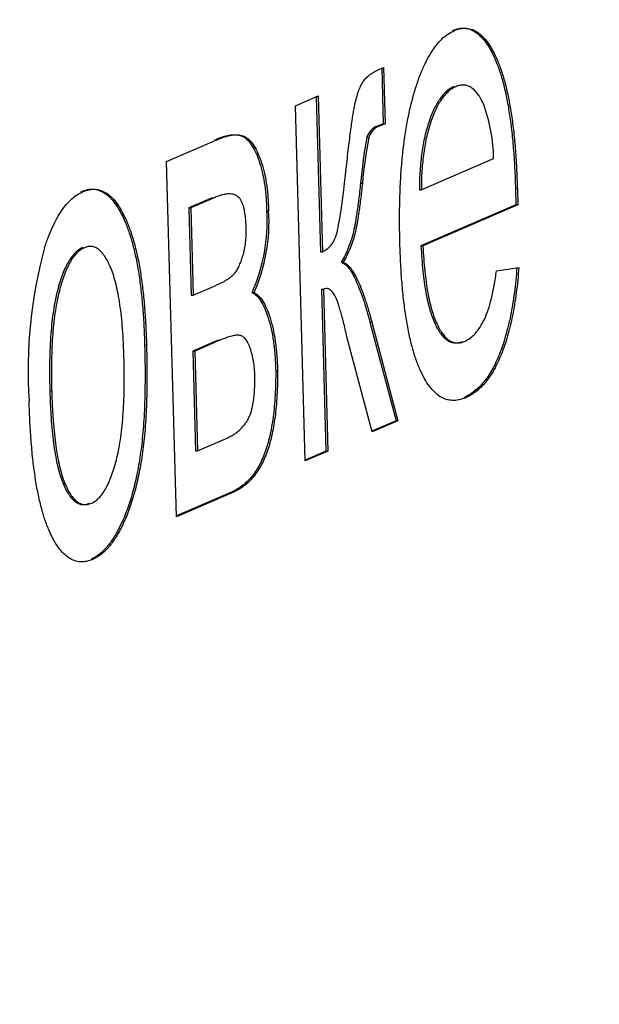
# Model space of a CAD drawing. Units: millimetres. Extents: x 0 to 299, y 0 to 254.
# Drawn here: x 187 to 187, y 95 to 96 of the extents above; entities that cross this region are included whole.
import ezdxf
from ezdxf import colors
from ezdxf.entities.mleader import LeaderData, LeaderLine
from ezdxf.math import Vec2, Vec3

# ---------------------------------------------------------------- set-up
doc = ezdxf.new("R2010")
doc.units = ezdxf.units.MM
doc.layers.add('Стандарт', color=7, linetype='Continuous')
doc.layers.add('ЭП4-4-00.00.015_', color=7, linetype='Continuous')

# ---------------------------------------------------------------- blocks, each defined once
blk = doc.blocks.new('_DOT')
at = {"color": 0}
blk.add_line((0, 0), (-1, 0), dxfattribs=at)
at = {"color": 0, "const_width": 0.333}
blk.add_lwpolyline([(-0.1665, 0, 1), (0.1665, 0, 1)], format="xyb", close=True, dxfattribs=at)
blk = doc.blocks.new('SE')
at = {"layer": 'ЭП4-4-00.00.015_', "color": 7, "linetype": 'Continuous'}
for p, q in [((186.8140840647519, 95.7257556399357), (186.8161549722596, 95.72665420706927)), ((186.8152334698324, 95.72625436700322), (186.8159859641429, 95.69884668125547)), ((186.8161549722596, 95.72665420706929), (186.8169192928832, 95.69881577803687)), ((186.8507537300873, 95.7172351186575), (186.8516870588276, 95.71720421543888)), ((186.7727181223507, 95.70780695021719), (186.7838557761735, 95.71263958017926)), ((186.7829342737462, 95.7122397401132), (186.7850309181189, 95.63587481710157)), ((186.7838557761735, 95.71263958017927), (186.7859642468592, 95.63584391388297)), ((186.777525435514, 95.53271283106162), (186.7727181223507, 95.7078069502172)), ((186.8159859641429, 95.69884668125547), (186.8130918640059, 95.69778520702481)), ((186.8130918640059, 95.69778520702481), (186.8140251927462, 95.69775430380619)), ((186.8169192928832, 95.69881577803686), (186.8140251927462, 95.69775430380618)), ((186.8159859641429, 95.69884668125547), (186.8169192928832, 95.69881577803687)), ((186.7092334955608, 95.68026095943337), (186.7339103598119, 95.69096825519308)), ((186.8079111266166, 95.69213744837667), (186.8088444553569, 95.69210654515805)), ((186.7140408087241, 95.50516684027778), (186.7092334955608, 95.68026095943337)), ((186.8347169071972, 95.66632296567164), (186.8703573994301, 95.68178738155028)), ((186.8047789344656, 95.66960226965168), (186.8057122632059, 95.66957136643306)), ((186.8337835784569, 95.66635386889024), (186.8347169071972, 95.66632296567163)), ((186.8811046557142, 95.66687603065965), (186.8820379844545, 95.66684512744104)), ((186.8811046557142, 95.66687603065965), (186.8812685662072, 95.65898182191133)), ((186.8820379844545, 95.66684512744105), (186.8822018949474, 95.65895091869272)), ((186.7316825755949, 95.66246170239577), (186.7201968700901, 95.65747805274738)), ((186.7326159043352, 95.66243079917716), (186.7211301988304, 95.65744714952876)), ((186.7316825755949, 95.66246170239577), (186.7326159043352, 95.66243079917716)), ((186.7201968700901, 95.65747805274736), (186.7213776136741, 95.61447247962143)), ((186.7201968700901, 95.65747805274736), (186.7211301988305, 95.65744714952875)), ((186.7211301988305, 95.65744714952876), (186.7223109424144, 95.61444157640283)), ((186.7585564303162, 95.6560060049131), (186.7594897590565, 95.65597510169448)), ((186.8812685662072, 95.65898182191134), (186.8345426279037, 95.63870742902358)), ((186.8822018949475, 95.65895091869272), (186.835475956644, 95.63867652580497)), ((186.8812685662072, 95.65898182191134), (186.8822018949475, 95.65895091869272)), ((186.6678003634638, 95.63785162054612), (186.6687336922041, 95.6378207173275)), ((186.8345426279037, 95.63870742902357), (186.835475956644, 95.63867652580495)), ((186.7850309181189, 95.63587481710155), (186.7859642468592, 95.63584391388294)), ((186.7952996450168, 95.6306651720875), (186.7962329737571, 95.63063426886889)), ((186.8717536802351, 95.62644164492671), (186.8827494392921, 95.62810428544083)), ((186.7223109424144, 95.61444157640284), (186.7334485962372, 95.61927420636492)), ((186.7855369510834, 95.61744385719044), (186.7864702798237, 95.61741295397182)), ((186.7855369510834, 95.61744385719044), (186.7877297605965, 95.53757636424228)), ((186.7864702798237, 95.61741295397185), (186.7886630893368, 95.5375454610237)), ((186.7213776136741, 95.61447247962144), (186.7223109424144, 95.61444157640283)), ((186.7513666079584, 95.6157795606439), (186.7522999366987, 95.61574865742529)), ((186.809405856938, 95.60113615333248), (186.8103391856783, 95.60110525011386)), ((186.809405856938, 95.60113615333248), (186.8222564874472, 95.55255751712473)), ((186.8103391856782, 95.60110525011385), (186.8231898161875, 95.5525266139061)), ((186.8104685272118, 95.5470068443713), (186.7980869526938, 95.59389480983666)), ((186.698385196694, 95.58987677197909), (186.6993185254343, 95.58984586876048)), ((186.7345795107511, 95.59222499354051), (186.7221366631209, 95.58682603975475)), ((186.7355128394914, 95.59219409032193), (186.7230699918612, 95.58679513653617)), ((186.7345795107511, 95.59222499354051), (186.7355128394914, 95.5921940903219)), ((186.7221366631209, 95.58682603975477), (186.7234860843597, 95.53767681332513)), ((186.7221366631209, 95.58682603975477), (186.7230699918612, 95.58679513653615)), ((186.7230699918612, 95.58679513653615), (186.7244194131001, 95.53764591010652)), ((186.7629714994172, 95.5772970271231), (186.7639048281575, 95.57726612390448)), ((186.651671622553, 95.56722785885806), (186.6526049512933, 95.56719695563945)), ((186.8556145670702, 95.56392317248456), (186.8565478958105, 95.56389226926595)), ((186.8222564874472, 95.55255751712471), (186.8103652593012, 95.54739791113064)), ((186.8231898161875, 95.55252661390611), (186.8104685272118, 95.54700684437131)), ((186.8222564874472, 95.55255751712471), (186.8231898161875, 95.5525266139061)), ((186.7244194131001, 95.53764591010653), (186.7379586235284, 95.54352057590418)), ((186.7234860843598, 95.53767681332513), (186.7244194131001, 95.53764591010653)), ((186.7877297605965, 95.53757636424228), (186.777513609201, 95.53314357434627)), ((186.7886630893368, 95.53754546102368), (186.777525435514, 95.53271283106162)), ((186.7877297605965, 95.53757636424228), (186.7886630893368, 95.53754546102367)), ((186.7412474584705, 95.51740768513493), (186.7140289824111, 95.50559758356242)), ((186.7421807872108, 95.51737678191634), (186.7140408087241, 95.5051668402778)), ((186.7412474584705, 95.51740768513493), (186.7421807872108, 95.51737678191631)), ((186.6720173048351, 95.48426028795349), (186.6729506335754, 95.48422938473487))]:
    blk.add_line(p, q, dxfattribs=at)
for centre, radius, start, end in [((186.7880523130098, 95.68041405974596), 0.08231654307268318, 0.9559341415280682, 19.82479026222273), ((186.8160120344763, 95.68990646291883), 0.008402499881805092, 110.3366744256145, 164.6024739810352), ((186.8169453632166, 95.68987555970023), 0.008402499881806403, 110.3366744256482, 164.6024739810352), ((187.010853193539, 95.65244501842223), 0.2067872615090006, 168.9335027761275, 175.2406667835326), ((187.0117865222819, 95.65241411520326), 0.2067872615116886, 168.933502776173, 175.240666783492), ((186.6738858506509, 95.6503837392761), 0.08485703819808249, 335.9336767086235, 3.798957042795589), ((186.6748191793913, 95.65035283605748), 0.08485703819804691, 335.9336767086157, 3.798957042806435), ((186.8729780617162, 95.57712717993837), 0.2319844801347579, 164.8422777946788, 183.6723685967259)]:
    blk.add_arc(centre, radius, start, end, dxfattribs=at)
for points, knots in [([(186.8241683073722, 95.64003554643803), (186.8240913354269, 95.64359900471756), (186.8239418793733, 95.6505181544141), (186.8240551454871, 95.66073598941404), (186.8244397030575, 95.67045025657278), (186.8250699247387, 95.67968447482042), (186.8260011339475, 95.6884193616866), (186.8272043206228, 95.69663929251871), (186.8286696228877, 95.70438166684572), (186.8304158810753, 95.7115505962106), (186.8323859208443, 95.71810654213223), (186.834510104307, 95.72409780095917), (186.8368427974695, 95.72929370907502), (186.8393292307826, 95.73384621228332), (186.841996847202, 95.73767249025379), (186.8448260144286, 95.74086550539172), (186.8478428326762, 95.74328354670932), (186.8499196361195, 95.74433589534709), (186.850980217133, 95.7448733082585)], [0, 0, 0, 0, 0.0770192486680568, 0.1495479024162732, 0.2187135099120825, 0.2849231121352805, 0.3481592766058945, 0.4097277041995565, 0.4698385380871219, 0.529420954571384, 0.588276456634094, 0.6457897074994401, 0.702468992077235, 0.7593896103244651, 0.816747940241405, 0.8756208054666029, 0.9364820909603201, 1, 1, 1, 1]), ([(186.8500468883927, 95.74490421147712), (186.8510770702808, 95.74527741641646), (186.8530931662793, 95.74600778936671), (186.8560725227624, 95.7461414719573), (186.8589306659463, 95.74557039293049), (186.861666237987, 95.74412664868863), (186.8642659130592, 95.74180140375732), (186.8667525706224, 95.73875883810477), (186.8691128574104, 95.73487387360537), (186.8713306751823, 95.73020641529766), (186.8733828478507, 95.72480961639704), (186.8751995349949, 95.71862879001075), (186.8767826358929, 95.71176275629952), (186.8781221875544, 95.70414944916185), (186.8792206419638, 95.69583716449891), (186.8800984287484, 95.68682901258154), (186.8807622899661, 95.6771311110751), (186.8809884135156, 95.67035790085491), (186.8811046557142, 95.66687603065965)], [0, 0, 0, 0, 0.06283270121639509, 0.1229654286939636, 0.1816288039489565, 0.2388323520060565, 0.2952935041873515, 0.3521674350071325, 0.4094906731189495, 0.468423540286953, 0.5283583088828301, 0.5885537443107111, 0.650248299100966, 0.713670673668287, 0.7802618417620729, 0.849536358323403, 0.922651910631442, 1, 1, 1, 1]), ([(186.850980217133, 95.7448733082585), (186.8520103990211, 95.74524651319787), (186.8540264950196, 95.74597688614811), (186.8570058515027, 95.74611056873869), (186.8598639946866, 95.74553948971189), (186.8625995667273, 95.74409574547002), (186.8651992417994, 95.7417705005387), (186.8676858993627, 95.73872793488617), (186.8700461861507, 95.73484297038675), (186.8722640039227, 95.73017551207904), (186.874316176591, 95.72477871317841), (186.8761328637352, 95.71859788679214), (186.8777159646332, 95.71173185308089), (186.8790555162947, 95.70411854594325), (186.8801539707042, 95.6958062612803), (186.8810317574887, 95.68679810936291), (186.8816956187064, 95.67710020785648), (186.8819217422559, 95.67032699763631), (186.8820379844545, 95.66684512744105)], [0, 0, 0, 0, 0.06283270121639509, 0.1229654286939636, 0.1816288039489565, 0.2388323520060565, 0.2952935041873515, 0.3521674350071325, 0.4094906731189495, 0.468423540286953, 0.5283583088828301, 0.5885537443107111, 0.650248299100966, 0.713670673668287, 0.7802618417620729, 0.849536358323403, 0.922651910631442, 1, 1, 1, 1]), ([(186.7979817165026, 95.67918502589639), (186.7981753960388, 95.68097328940532), (186.7985478555688, 95.68441224738383), (186.7991422635012, 95.68929593569148), (186.7996797941813, 95.69374977338309), (186.8002318345361, 95.69770311643443), (186.8007213146868, 95.70122905006046), (186.8012065901256, 95.70426812835687), (186.801653970262, 95.70684834464359), (186.8022321001376, 95.70961874899805), (186.8029957700514, 95.7125223777589), (186.803967733962, 95.71559869915448), (186.8050620511804, 95.71806855901367), (186.8062814873246, 95.72015435846669), (186.8077526132675, 95.72176639796874), (186.809527670219, 95.72331400514292), (186.8116824741923, 95.72463911850517), (186.8132435361933, 95.72536487051629), (186.8140840647519, 95.7257556399357)], [0, 0, 0, 0, 0.07959783349932589, 0.153072297912734, 0.2192496042920275, 0.2793787291582525, 0.3328901980775795, 0.3795149208998555, 0.4199544151681585, 0.453746767013979, 0.514069200554183, 0.5704171465036441, 0.624508727452327, 0.677466478172791, 0.737045182039728, 0.8104116850181461, 0.897919241505858, 1, 1, 1, 1]), ([(186.8507537300873, 95.7172351186575), (186.8501451962814, 95.7169315666265), (186.8489540333153, 95.71633738445593), (186.8472108626882, 95.71503680717154), (186.8455504705904, 95.71341419353072), (186.8439779719162, 95.71139332613907), (186.8424834721071, 95.70911800145838), (186.8410822522443, 95.70643038139403), (186.8397609633093, 95.7034406155256), (186.8385254225146, 95.70014041430807), (186.8374239162544, 95.6965647875098), (186.8364292411813, 95.69283347618526), (186.8356305789726, 95.68883998740729), (186.8349384709252, 95.68471542885504), (186.8344271099911, 95.68037264317928), (186.8340547341566, 95.67585421589305), (186.8338304517056, 95.67115209179475), (186.8337993420911, 95.66796752770212), (186.8337835784569, 95.66635386889024)], [0, 0, 0, 0, 0.0689192924954834, 0.1349047630310698, 0.1997359372185615, 0.262623568302102, 0.324500904453411, 0.3855135641469305, 0.447390900298238, 0.509177787717324, 0.570905463922604, 0.630822424685654, 0.690144079489093, 0.749776756500738, 0.8097188419376931, 0.8709145541025369, 0.9345907756292999, 1, 1, 1, 1]), ([(186.8516870588275, 95.71720421543888), (186.8510785250217, 95.7169006634079), (186.8498873620556, 95.7163064812373), (186.8481441914285, 95.71500590395291), (186.8464837993307, 95.71338329031214), (186.8449113006565, 95.71136242292047), (186.8434168008473, 95.70908709823978), (186.8420155809847, 95.70639947817543), (186.8406942920497, 95.70340971230699), (186.8394587512549, 95.70010951108947), (186.8383572449947, 95.69653388429118), (186.8373625699217, 95.69280257296666), (186.8365639077129, 95.68880908418868), (186.8358717996655, 95.68468452563643), (186.8353604387313, 95.6803417399607), (186.8349880628969, 95.67582331267445), (186.8347637804458, 95.67112118857614), (186.8347326708314, 95.66793662448352), (186.8347169071972, 95.66632296567164)], [0, 0, 0, 0, 0.0689192924954834, 0.1349047630310698, 0.1997359372185615, 0.262623568302102, 0.324500904453411, 0.3855135641469305, 0.447390900298238, 0.509177787717324, 0.570905463922604, 0.630822424685654, 0.690144079489093, 0.749776756500738, 0.8097188419376931, 0.8709145541025369, 0.9345907756292999, 1, 1, 1, 1]), ([(186.8654902936017, 95.70833130218283), (186.8650200033308, 95.70932015571802), (186.8640910996605, 95.71127331047185), (186.86256654436, 95.71364910622705), (186.860948322245, 95.7154657562576), (186.8592618719075, 95.71690726369938), (186.8574776622199, 95.71770756367492), (186.8556247610111, 95.71809300942535), (186.8536813677933, 95.71792355659615), (186.8523619430889, 95.7174476441322), (186.8516870588275, 95.71720421543888)], [0, 0, 0, 0, 0.1236858458754562, 0.2443006868683355, 0.364228779969839, 0.486002204276858, 0.608440784856479, 0.7336696181582689, 0.8637723073991269, 1, 1, 1, 1]), ([(186.7329770310716, 95.6909991584117), (186.7337139256905, 95.69131321908645), (186.7351358660782, 95.69191924272432), (186.7371956450228, 95.69262738822012), (186.7391134157455, 95.69309336359123), (186.7408918444817, 95.69348846828977), (186.742524956348, 95.6935100075848), (186.7440179132718, 95.69354046641469), (186.7453626756793, 95.6932190355366), (186.7469734534527, 95.69266464616638), (186.7488461404902, 95.69132540041366), (186.7509384606849, 95.68878944895337), (186.7529070237569, 95.68536294041893), (186.7546958446934, 95.68103139938052), (186.7562637383605, 95.67592603777935), (186.7574349127767, 95.66993856902118), (186.7582630929336, 95.6632752754669), (186.7584571134519, 95.65846720215625), (186.7585564303162, 95.6560060049131)], [0, 0, 0, 0, 0.0661436293026154, 0.1276333080622678, 0.184517430053568, 0.237845400383338, 0.2867506955621595, 0.3311013196023835, 0.3717770869638525, 0.4086914732603125, 0.478239216495517, 0.5479096997330329, 0.618925870403624, 0.693405709426888, 0.768516529683006, 0.842919853918595, 0.919592485906515, 1, 1, 1, 1]), ([(186.7339103598119, 95.69096825519308), (186.7346472544308, 95.69128231586785), (186.7360691948185, 95.69188833950572), (186.7381289737631, 95.69259648500149), (186.7400467444858, 95.69306246037263), (186.7418251732221, 95.69345756507116), (186.7434582850883, 95.69347910436619), (186.7449512420121, 95.69350956319607), (186.7462960044196, 95.69318813231799), (186.747906782193, 95.69263374294778), (186.7497794692305, 95.69129449719503), (186.7518717894252, 95.68875854573476), (186.7538403524972, 95.68533203720033), (186.7556291734337, 95.6810004961619), (186.7571970671008, 95.67589513456072), (186.758368241517, 95.66990766580258), (186.7591964216739, 95.6632443722483), (186.7593904421922, 95.65843629893764), (186.7594897590565, 95.6559751016945)], [0, 0, 0, 0, 0.0661436293026154, 0.1276333080622678, 0.184517430053568, 0.237845400383338, 0.2867506955621595, 0.3311013196023835, 0.3717770869638525, 0.4086914732603125, 0.478239216495517, 0.5479096997330329, 0.618925870403624, 0.693405709426888, 0.768516529683006, 0.842919853918595, 0.919592485906515, 1, 1, 1, 1]), ([(186.7859642468592, 95.63584391388295), (186.7867534945607, 95.63623620618579), (186.788215633469, 95.63696295627743), (186.790196280962, 95.63885777688266), (186.7917846992517, 95.64127680740248), (186.7928565669321, 95.64388178321103), (186.793508021732, 95.64658517188916), (186.7940325247616, 95.64923153779765), (186.7946081712592, 95.65254320641048), (186.7952149961442, 95.65655860659861), (186.7958537668619, 95.66125151578899), (186.7965371351353, 95.66661360662691), (186.7972464857494, 95.67266647020398), (186.7977280657666, 95.67693615852777), (186.7979817165026, 95.67918502589639)], [0, 0, 0, 0, 0.1144267529598004, 0.211983902305393, 0.294213638920318, 0.3664956147254515, 0.4064146406156175, 0.456528296683907, 0.5183488900278439, 0.591649313536164, 0.676582193789903, 0.772478752250883, 0.880163358322709, 1, 1, 1, 1]), ([(186.6490643917853, 95.63778579384798), (186.6496959050645, 95.6396210781132), (186.6509474087595, 95.64325815925595), (186.6530206552455, 95.64808148368918), (186.6551985049709, 95.65239762100768), (186.6575016447543, 95.6561921668379), (186.6599398618316, 95.65938575353766), (186.6625052162761, 95.66198109347133), (186.6651905912326, 95.66411465487577), (186.667035129455, 95.66501073822772), (186.6679746427573, 95.66546715719417)], [0, 0, 0, 0, 0.1243018288411334, 0.246335592942598, 0.367599244201381, 0.489097794368286, 0.612371354603368, 0.737766123160457, 0.866431493475071, 1, 1, 1, 1]), ([(186.6670413140169, 95.66549806041279), (186.6680828276722, 95.665868138175), (186.6701207421762, 95.66659226390827), (186.6731332281844, 95.6668551877363), (186.6760116677517, 95.66616365917915), (186.6787844809838, 95.66482358123328), (186.6814173277671, 95.66257672972725), (186.6839450601356, 95.65963283925055), (186.6863140266125, 95.65576376289968), (186.6885611641358, 95.65120369736898), (186.6906208140148, 95.6459073165207), (186.692453835859, 95.63988805200489), (186.6940498071636, 95.63320024913335), (186.695418537073, 95.62584116723562), (186.6965341994618, 95.61779404084072), (186.6973971690089, 95.60907726396128), (186.6980532405132, 95.59973272765436), (186.698272770711, 95.59321475924706), (186.698385196694, 95.58987677197909)], [0, 0, 0, 0, 0.064147701711553, 0.1255168677521012, 0.1851714217149985, 0.243478658471024, 0.3012914017245535, 0.3586378023420175, 0.4170723955701735, 0.476329215736116, 0.536518511066587, 0.5965927052949239, 0.6577704729947741, 0.7207282837901731, 0.7859862890068761, 0.8538118810662161, 0.925134021947399, 1, 1, 1, 1]), ([(186.6679746427573, 95.66546715719417), (186.6690161564124, 95.6658372349564), (186.6710540709165, 95.66656136068964), (186.6740665569247, 95.66682428451772), (186.676944996492, 95.66613275596055), (186.6797178097241, 95.66479267801468), (186.6823506565073, 95.66254582650865), (186.6848783888759, 95.65960193603195), (186.6872473553528, 95.65573285968107), (186.6894944928761, 95.65117279415038), (186.6915541427551, 95.64587641330209), (186.6933871645993, 95.63985714878628), (186.6949831359039, 95.63316934591475), (186.6963518658133, 95.62581026401699), (186.6974675282021, 95.6177631376221), (186.6983304977492, 95.60904636074268), (186.6989865692535, 95.59970182443574), (186.6992060994513, 95.59318385602846), (186.6993185254343, 95.58984586876049)], [0, 0, 0, 0, 0.064147701711553, 0.1255168677521012, 0.1851714217149985, 0.243478658471024, 0.3012914017245535, 0.3586378023420175, 0.4170723955701735, 0.476329215736116, 0.536518511066587, 0.5965927052949239, 0.6577704729947741, 0.7207282837901731, 0.7859862890068761, 0.8538118810662161, 0.925134021947399, 1, 1, 1, 1]), ([(186.8047789344656, 95.66960226965168), (186.8044694493302, 95.66686755479117), (186.8038990055053, 95.66182692108323), (186.8029822650184, 95.65492457219183), (186.8020630141051, 95.64934848432235), (186.8011225705781, 95.64480719928986), (186.8000144289779, 95.64101934553142), (186.7986812185956, 95.63751076177621), (186.7971087770794, 95.63393602224296), (186.7959214875307, 95.63178944251828), (186.7952996450168, 95.6306651720875)], [0, 0, 0, 0, 0.179321674274542, 0.330526187196845, 0.458368686426492, 0.559684583129567, 0.6532518362048341, 0.757253579808005, 0.872861641587678, 1, 1, 1, 1]), ([(186.8057122632059, 95.66957136643306), (186.8054027780706, 95.66683665157255), (186.8048323342456, 95.66179601786462), (186.8039155937586, 95.65489366897323), (186.8029963428454, 95.64931758110372), (186.8020558993184, 95.64477629607126), (186.8009477577182, 95.6409884423128), (186.7996145473359, 95.6374798585576), (186.7980421058197, 95.63390511902435), (186.796854816271, 95.63175853929967), (186.7962329737571, 95.6306342688689)], [0, 0, 0, 0, 0.179321674274542, 0.330526187196845, 0.458368686426492, 0.559684583129567, 0.6532518362048341, 0.757253579808005, 0.872861641587678, 1, 1, 1, 1]), ([(186.7484548931797, 95.64739868300047), (186.7484181651671, 95.64837140783065), (186.7483473281895, 95.65024749320185), (186.7481231628123, 95.65290463249703), (186.7477620644066, 95.65523804722045), (186.7473518908283, 95.65738013948128), (186.7467873346617, 95.65914635281335), (186.7461467006524, 95.66070464302642), (186.7453831830052, 95.66190469640654), (186.7445252849477, 95.66288625907376), (186.7435377630778, 95.6635622614399), (186.7424158270155, 95.66403100566566), (186.7411488769619, 95.6643035266189), (186.739729876783, 95.66436207790986), (186.7381589005591, 95.66419398309922), (186.7364418144513, 95.66385037429251), (186.7345790847868, 95.66320448389364), (186.7332895396264, 95.66269627723285), (186.7326159043352, 95.66243079917716)], [0, 0, 0, 0, 0.0546241810748394, 0.1053531521419032, 0.153159508379316, 0.1992014320101085, 0.243607159047921, 0.288550071673016, 0.3350673351312045, 0.3827731873550615, 0.4352690572031855, 0.494387303910623, 0.5596844391003309, 0.632323604672469, 0.713418374837889, 0.801360882252215, 0.89623448326506, 1, 1, 1, 1]), ([(186.7334485962372, 95.6192742063649), (186.7339817512127, 95.61952408356012), (186.7350075000137, 95.62000482789374), (186.7364811433827, 95.62065796389571), (186.7378167254455, 95.62139914976785), (186.7390187752302, 95.62210583909628), (186.7400908815532, 95.62282020228213), (186.7410386779693, 95.62348653885752), (186.7418426865841, 95.62425090231673), (186.7427487781729, 95.62512882095544), (186.7437530568456, 95.62654258820201), (186.7448705623549, 95.62858517417963), (186.7459016185593, 95.63105211720739), (186.7468408214167, 95.6338612417676), (186.7476356968993, 95.6369629616214), (186.7481954459863, 95.64031433223742), (186.7484861717923, 95.64384666226483), (186.7484654693308, 95.6461976480111), (186.7484548931797, 95.64739868300047)], [0, 0, 0, 0, 0.0820909209021284, 0.1579365617211215, 0.226691159072506, 0.2883590743476155, 0.3438575444452945, 0.393221881755415, 0.4357603026730785, 0.471282210228092, 0.53702400665936, 0.6024684509387, 0.6687889503023721, 0.737113790912889, 0.805438631523406, 0.870179844827151, 0.933679500636333, 1, 1, 1, 1]), ([(186.6678003634638, 95.63785162054612), (186.6671743670298, 95.63753310235583), (186.6659399731463, 95.63690502065351), (186.6641422715115, 95.63540022181111), (186.6624502980048, 95.63337538279468), (186.6608377069065, 95.63098623970143), (186.6593328982784, 95.62807604883388), (186.6579117038934, 95.62473242587062), (186.6566164646627, 95.62088001261439), (186.6553952411314, 95.61666432657888), (186.6543280000231, 95.61196529338088), (186.6534270986552, 95.60682749381823), (186.652694795463, 95.60126619514674), (186.6521435116903, 95.59527618964607), (186.6517580708284, 95.58885150289942), (186.6515429128234, 95.58200329280496), (186.6515221606623, 95.57473472925513), (186.6516207886705, 95.5697810405826), (186.651671622553, 95.56722785885806)], [0, 0, 0, 0, 0.0575604314582186, 0.1135026346387862, 0.167997280330986, 0.2213990852369845, 0.275210672619968, 0.32940279975656, 0.3849585939278365, 0.441805500161517, 0.5005937658440379, 0.5610389659958609, 0.6239181501904879, 0.690425133301654, 0.760669224864833, 0.835678611965336, 0.915307078701215, 1, 1, 1, 1]), ([(186.6687336922041, 95.6378207173275), (186.6681076957701, 95.63750219913723), (186.6668733018866, 95.6368741174349), (186.6650756002518, 95.6353693185925), (186.6633836267451, 95.63334447957605), (186.6617710356468, 95.63095533648281), (186.6602662270186, 95.62804514561526), (186.6588450326337, 95.624701522652), (186.657549793403, 95.62084910939578), (186.6563285698716, 95.61663342336028), (186.6552613287635, 95.61193439016229), (186.6543604273955, 95.60679659059961), (186.6536281242033, 95.60123529192812), (186.6530768404306, 95.59524528642746), (186.6526913995687, 95.58882059968082), (186.6524762415637, 95.58197238958637), (186.6524554894026, 95.57470382603651), (186.6525541174108, 95.569750137364), (186.6526049512933, 95.56719695563946)], [0, 0, 0, 0, 0.0575604314582186, 0.1135026346387862, 0.167997280330986, 0.2213990852369845, 0.275210672619968, 0.32940279975656, 0.3849585939278365, 0.441805500161517, 0.5005937658440379, 0.5610389659958609, 0.6239181501904879, 0.690425133301654, 0.760669224864833, 0.835678611965336, 0.915307078701215, 1, 1, 1, 1]), ([(186.6882204054369, 95.58357332005535), (186.6881334774187, 95.58602982090201), (186.6879644165797, 95.5908073150079), (186.6875573458481, 95.59768173229685), (186.6869752726195, 95.604001975498), (186.6862656317485, 95.60980715297563), (186.6853682228229, 95.61502080586358), (186.6843706823011, 95.61978718205793), (186.6831860125527, 95.62396541493307), (186.6818721770283, 95.62760712165613), (186.6804612098478, 95.63074311314006), (186.6789805761226, 95.6333901051933), (186.6774192894341, 95.63541406065762), (186.6758082245141, 95.63701165717224), (186.6741270697024, 95.63799822351363), (186.67238685911, 95.63854120005487), (186.6705785854988, 95.63848448368103), (186.6693564465662, 95.63804477548484), (186.6687336922041, 95.6378207173275)], [0, 0, 0, 0, 0.0831190838675817, 0.1616530821883145, 0.235528202239061, 0.3051339847929475, 0.37117862423955, 0.434402539214295, 0.495472479195132, 0.555373301193217, 0.613358536702642, 0.6696503505355279, 0.724560431067831, 0.778126490801386, 0.832426366368109, 0.886600153271217, 0.942215858335423, 1, 1, 1, 1]), ([(186.8565478958105, 95.56389226926595), (186.8554250408263, 95.56347857410654), (186.8532358218305, 95.5626719968421), (186.8500132165911, 95.56242349976036), (186.8469493188231, 95.56291291678562), (186.8440351463424, 95.56422543761565), (186.841288297898, 95.56639185743711), (186.8387022805244, 95.56940010557253), (186.8362642950744, 95.57314920412435), (186.8340052618937, 95.57773722343117), (186.8319296893972, 95.58304249115588), (186.8301136453279, 95.58915488076079), (186.8284994167552, 95.59588397860495), (186.8271566742356, 95.60338069877712), (186.8260339804545, 95.61154182950925), (186.8251667341834, 95.62041953518283), (186.8245059911117, 95.62995586378223), (186.8242828152762, 95.63661754551174), (186.8241683073722, 95.64003554643803)], [0, 0, 0, 0, 0.0673510228838037, 0.131313607511144, 0.193071452996154, 0.252501983075047, 0.3107047505741045, 0.3679301358078685, 0.4254606235585195, 0.48342478549694, 0.5420438126713629, 0.601129684210202, 0.661019718469509, 0.722853304876074, 0.787413701342367, 0.854497048111692, 0.9253447936235351, 1, 1, 1, 1]), ([(186.8345426279037, 95.63870742902357), (186.8346665026923, 95.63657204842222), (186.8349088512955, 95.63239439038779), (186.8354449510265, 95.62642628074322), (186.8360994976, 95.62088287997094), (186.8369143481711, 95.6158336607311), (186.837840497035, 95.61119684985717), (186.838940692356, 95.60708255228377), (186.8401428294248, 95.60335749986729), (186.8414947196075, 95.60014597411482), (186.842934122187, 95.59739214250625), (186.8444567741717, 95.5950892135095), (186.8460576556608, 95.59332575786377), (186.8477176626232, 95.5919795823381), (186.8494485325517, 95.59117559873222), (186.8512444377257, 95.59084203233145), (186.8531159272104, 95.59095786338972), (186.8543835473916, 95.59141311826578), (186.8550295434643, 95.5916451221944)], [0, 0, 0, 0, 0.0765455721216748, 0.1497537367217174, 0.218882145923949, 0.285099235778623, 0.348765721445905, 0.4102328089334395, 0.470857180491499, 0.530386647229787, 0.589537668110948, 0.646884044427284, 0.704288715112209, 0.761367844725316, 0.818480448564513, 0.8769435490068921, 0.9372887989248849, 1, 1, 1, 1]), ([(186.835475956644, 95.63867652580497), (186.8355998314327, 95.63654114520362), (186.8358421800358, 95.63236348716917), (186.8363782797668, 95.62639537752462), (186.8370328263403, 95.62085197675232), (186.8378476769114, 95.61580275751247), (186.8387738257753, 95.61116594663855), (186.8398740210963, 95.60705164906516), (186.8410761581651, 95.60332659664867), (186.8424280483478, 95.60011507089621), (186.8438674509273, 95.59736123928762), (186.8453901029119, 95.59505831029088), (186.8469909844011, 95.59329485464514), (186.8486509913635, 95.59194867911951), (186.850381861292, 95.5911446955136), (186.852177766466, 95.59081112911284), (186.8540492559507, 95.59092696017112), (186.8553168761319, 95.59138221504716), (186.8559628722047, 95.59161421897579)], [0, 0, 0, 0, 0.0765455721216748, 0.1497537367217174, 0.218882145923949, 0.285099235778623, 0.348765721445905, 0.4102328089334395, 0.470857180491499, 0.530386647229787, 0.589537668110948, 0.646884044427284, 0.704288715112209, 0.761367844725316, 0.818480448564513, 0.8769435490068921, 0.9372887989248849, 1, 1, 1, 1]), ([(186.7952996450168, 95.6306651720875), (186.7958775814803, 95.63041576917051), (186.7970673947642, 95.62990231670219), (186.7987959623143, 95.62805792636891), (186.8005506195956, 95.62554495842068), (186.8023106852263, 95.62219589633835), (186.8040786834163, 95.61805998507772), (186.8058724740625, 95.61318766518932), (186.8076615672703, 95.60747822354996), (186.8088093111026, 95.60330513687123), (186.809405856938, 95.60113615333248)], [0, 0, 0, 0, 0.0945434604819324, 0.19463915552759, 0.302556735436357, 0.420278500812918, 0.547685879687124, 0.686289558501181, 0.836947363923214, 1, 1, 1, 1]), ([(186.7962329737571, 95.6306342688689), (186.7968109102206, 95.63038486595191), (186.7980007235045, 95.62987141348356), (186.7997292910546, 95.62802702315031), (186.8014839483359, 95.62551405520206), (186.8032440139666, 95.62216499311975), (186.8050120121566, 95.6180290818591), (186.8068058028028, 95.6131567619707), (186.8085948960105, 95.60744732033137), (186.8097426398429, 95.60327423365261), (186.8103391856782, 95.60110525011385)], [0, 0, 0, 0, 0.0945434604819324, 0.19463915552759, 0.302556735436357, 0.420278500812918, 0.547685879687124, 0.686289558501181, 0.836947363923214, 1, 1, 1, 1]), ([(186.8818161105518, 95.62813518865946), (186.8816481163352, 95.62600817581173), (186.8813176388511, 95.62182392548966), (186.880580142044, 95.61577276952569), (186.879746591564, 95.6099662217294), (186.8787239713848, 95.60448257222255), (186.8775805345144, 95.59924417095094), (186.87629004976, 95.59427746235642), (186.8748186783493, 95.58967895327692), (186.8732295924239, 95.58531067737181), (186.8714902289523, 95.5813229472438), (186.8696216685562, 95.57765780724293), (186.8676135293865, 95.57443076679978), (186.865474584652, 95.57154024131331), (186.8631978583867, 95.56905562781651), (186.860787730486, 95.56697585551403), (186.858251793445, 95.56514295013889), (186.8565079123727, 95.56433636516607), (186.8556145670702, 95.56392317248456)], [0, 0, 0, 0, 0.06357489797675629, 0.125064259777596, 0.184933648455879, 0.244032893673601, 0.3022807294274915, 0.360376205401003, 0.418793739467465, 0.477623596136862, 0.537385222907072, 0.597475302443387, 0.659222451075837, 0.722193384744785, 0.787717314401269, 0.855713668002682, 0.926085832944283, 1, 1, 1, 1]), ([(186.8559628722047, 95.59161421897579), (186.8569017726494, 95.59210956593577), (186.8587206600318, 95.5930691781507), (186.8613193851441, 95.59539222055825), (186.8636740671458, 95.59852174476414), (186.8658042130428, 95.60237195571499), (186.8677025064779, 95.60707419683084), (186.8693160544298, 95.61273881513245), (186.8707107331539, 95.61922778952791), (186.8713982290118, 95.62398306023641), (186.8717536802351, 95.62644164492671)], [0, 0, 0, 0, 0.1370390155820412, 0.265479197199257, 0.3867575550777045, 0.503867348400598, 0.620320460389643, 0.73976740305227, 0.865453742173903, 1, 1, 1, 1]), ([(186.8827494392921, 95.62810428544083), (186.8825814450755, 95.62597727259313), (186.8822509675914, 95.62179302227106), (186.8815134707843, 95.6157418663071), (186.8806799203043, 95.60993531851078), (186.8796573001251, 95.60445166900394), (186.8785138632547, 95.59921326773232), (186.8772233785003, 95.59424655913782), (186.8757520070896, 95.5896480500583), (186.8741629211642, 95.5852797741532), (186.8724235576926, 95.5812920440252), (186.8705549972965, 95.57762690402433), (186.8685468581268, 95.57439986358116), (186.8664079133924, 95.5715093380947), (186.864131187127, 95.56902472459788), (186.8617210592263, 95.56694495229544), (186.8591851221852, 95.56511204692028), (186.857441241113, 95.56430546194747), (186.8565478958105, 95.56389226926595)], [0, 0, 0, 0, 0.06357489797675629, 0.125064259777596, 0.184933648455879, 0.244032893673601, 0.3022807294274915, 0.360376205401003, 0.418793739467465, 0.477623596136862, 0.537385222907072, 0.597475302443387, 0.659222451075837, 0.722193384744785, 0.787717314401269, 0.855713668002682, 0.926085832944283, 1, 1, 1, 1]), ([(186.7980869526938, 95.59389480983666), (186.7977964765643, 95.59516498694829), (186.7972396198417, 95.59759997761172), (186.796397417658, 95.60102704778075), (186.7956204081927, 95.6041650050373), (186.7948387297615, 95.60686534016239), (186.7941014288318, 95.60922879208175), (186.7934186253648, 95.61128054416385), (186.7927583045272, 95.61295616146664), (186.7919184789512, 95.61464238089717), (186.7908504122784, 95.61624967085653), (186.7894703139236, 95.61742788337385), (186.7879945474369, 95.61790280050239), (186.7869849335775, 95.61757834576628), (186.7864702798237, 95.61741295397185)], [0, 0, 0, 0, 0.1062050141698752, 0.203600124374552, 0.2931931898105875, 0.3752370838593125, 0.448732936648871, 0.51469722880961, 0.573131399151477, 0.624463129353128, 0.7181450691046279, 0.8096073611867279, 0.9029467698471031, 1, 1, 1, 1]), ([(186.7513666079584, 95.6157795606439), (186.7521195619471, 95.61531856237269), (186.7536159486313, 95.61440239526972), (186.7556935195177, 95.61167527314524), (186.7575969593585, 95.60800706128467), (186.7593080297604, 95.60337916705673), (186.7607795529193, 95.5979628972329), (186.7618912810553, 95.59170806657647), (186.7626588238315, 95.58477989662293), (186.7628655096993, 95.57983354504428), (186.7629714994172, 95.5772970271231)], [0, 0, 0, 0, 0.117172709770755, 0.2328637410667305, 0.3522165803116955, 0.475710480199544, 0.603119199591581, 0.7299458697669711, 0.861514667905381, 1, 1, 1, 1]), ([(186.7522999366987, 95.6157486574253), (186.7530528906874, 95.61528765915409), (186.7545492773716, 95.6143714920511), (186.756626848258, 95.61164436992662), (186.7585302880988, 95.60797615806604), (186.7602413585008, 95.60334826383813), (186.7617128816596, 95.59793199401429), (186.7628246097956, 95.59167716335787), (186.7635921525717, 95.58474899340435), (186.7637988384396, 95.57980264182568), (186.7639048281575, 95.57726612390448)], [0, 0, 0, 0, 0.117172709770755, 0.2328637410667305, 0.3522165803116955, 0.475710480199544, 0.603119199591581, 0.7299458697669711, 0.861514667905381, 1, 1, 1, 1]), ([(186.7527091913908, 95.57454537476556), (186.7526488163739, 95.57581993994114), (186.752527902728, 95.57837252427109), (186.7520671375746, 95.58199548054655), (186.7513624810765, 95.5853481125895), (186.7504321824888, 95.58833121715773), (186.7493678031215, 95.59098490748445), (186.7481174556381, 95.59291692306229), (186.7467489926951, 95.59419513374134), (186.7451924064654, 95.59475452310586), (186.7433640097341, 95.59467052041535), (186.7411476768922, 95.59429131709179), (186.7384791588994, 95.59344432337357), (186.7365516161078, 95.5926319099497), (186.7355128394914, 95.59219409032193)], [0, 0, 0, 0, 0.065400008320527, 0.1309772458995476, 0.197298674697345, 0.2670941895436325, 0.337433973300256, 0.40486612526699, 0.473337745706483, 0.543931651406952, 0.626406327994142, 0.7294835892681389, 0.8542153652596549, 1, 1, 1, 1]), ([(186.698385196694, 95.58987677197909), (186.6984521571467, 95.58715274349741), (186.6985822523411, 95.58186032087059), (186.6986120092313, 95.57407946543275), (186.6985366206607, 95.56670506171477), (186.6983500611201, 95.5597261396575), (186.6980214641997, 95.5531403664099), (186.6975560371096, 95.54695517470552), (186.6969787517185, 95.54114908611426), (186.6962813171217, 95.53571257348008), (186.6954555524675, 95.53060061506129), (186.6945368734692, 95.52572612032314), (186.6934989494176, 95.52108445468068), (186.6923430681009, 95.51668312313136), (186.6910870225572, 95.51250156305578), (186.6897219436009, 95.50852214018248), (186.6882438187312, 95.50479187649137), (186.6861404347434, 95.50012887459195), (186.6833365537445, 95.49498231713147), (186.6797416259293, 95.49005459036181), (186.6759515246925, 95.48635735830123), (186.6733395640305, 95.48496509618774), (186.6720173048351, 95.48426028795349)], [0, 0, 0, 0, 0.0587034210845319, 0.1140528875184766, 0.166479075063045, 0.216090976561306, 0.262752263780616, 0.307000867008602, 0.348946819027832, 0.3888075869312495, 0.427137721234939, 0.465059835392538, 0.502488365201727, 0.5396484033716501, 0.577008395838893, 0.614274143567627, 0.6524031584534691, 0.6908326823006941, 0.767888449329738, 0.844206637689279, 0.921132347471817, 1, 1, 1, 1]), ([(186.6993185254343, 95.58984586876049), (186.699385485887, 95.58712184027878), (186.6995155810814, 95.58182941765197), (186.6995453379715, 95.57404856221413), (186.699469949401, 95.56667415849617), (186.6992833898604, 95.5596952364389), (186.6989547929399, 95.5531094631913), (186.69848936585, 95.5469242714869), (186.6979120804588, 95.54111818289564), (186.697214645862, 95.53568167026147), (186.6963888812078, 95.53056971184269), (186.6954702022095, 95.52569521710453), (186.694432278158, 95.52105355146206), (186.6932763968413, 95.51665221991273), (186.6920203512975, 95.51247065983719), (186.6906552723412, 95.50849123696386), (186.6891771474715, 95.50476097327275), (186.6870737634837, 95.50009797137335), (186.6842698824848, 95.49495141391286), (186.6806749546696, 95.49002368714319), (186.6768848534328, 95.48632645508263), (186.6742728927709, 95.48493419296912), (186.6729506335754, 95.48422938473487)], [0, 0, 0, 0, 0.0587034210845319, 0.1140528875184766, 0.166479075063045, 0.216090976561306, 0.262752263780616, 0.307000867008602, 0.348946819027832, 0.3888075869312495, 0.427137721234939, 0.465059835392538, 0.502488365201727, 0.5396484033716501, 0.577008395838893, 0.614274143567627, 0.6524031584534691, 0.6908326823006941, 0.767888449329738, 0.844206637689279, 0.921132347471817, 1, 1, 1, 1]), ([(186.6721915841286, 95.51187582460156), (186.6728124393413, 95.51218487976482), (186.6740374487198, 95.51279467648669), (186.6758079207335, 95.51439148067954), (186.6775012300376, 95.51631491212883), (186.6790975525642, 95.51876155907159), (186.6805833627752, 95.52171994058402), (186.6819923753769, 95.52506809754773), (186.6832913615717, 95.52890820555209), (186.6845064102934, 95.53317193516698), (186.6855686010441, 95.53793079400661), (186.686496369666, 95.54310945034901), (186.6872196238936, 95.54878549544279), (186.6877627801311, 95.55488741103258), (186.6881503065591, 95.56143830353946), (186.6883598052701, 95.56843089194064), (186.6883749436114, 95.5758746675003), (186.688272941037, 95.58095614579857), (186.6882204054369, 95.58357332005535)], [0, 0, 0, 0, 0.05653347165325751, 0.1115461891186874, 0.1649244994578335, 0.218049117868637, 0.271168492769743, 0.324450176523012, 0.3795236200311755, 0.4362538330887355, 0.494948409305657, 0.555594245819951, 0.618885365110872, 0.6863125331825419, 0.756971242577035, 0.832891900305734, 0.913932326195408, 1, 1, 1, 1]), ([(186.7379586235284, 95.54352057590418), (186.7386600286835, 95.54384630351929), (186.7399996460934, 95.54446841241156), (186.7419209992133, 95.54553391091), (186.7436639387436, 95.54671264944305), (186.7452321772355, 95.54802297959493), (186.7466284156375, 95.54940656485037), (186.7478561961054, 95.55081852811121), (186.7489053123557, 95.55239934464157), (186.7497892338938, 95.55409668494269), (186.7505326709811, 95.55595527374793), (186.7511608879206, 95.55800750906732), (186.751671012892, 95.56028266220173), (186.7521131683899, 95.56273067553079), (186.7524224471431, 95.56541115048975), (186.7526185524066, 95.56829043661702), (186.7527361816073, 95.57136343766707), (186.7527183804305, 95.57346205829508), (186.7527091913908, 95.57454537476556)], [0, 0, 0, 0, 0.1039195043042672, 0.1984764100671385, 0.285550947944049, 0.3644879690167375, 0.4353884245428355, 0.499332918340401, 0.555314716425475, 0.605628766793618, 0.651848413987727, 0.6967982032410109, 0.742665512573956, 0.788909085046451, 0.8373945466716329, 0.888233475288835, 0.942305667135663, 1, 1, 1, 1]), ([(186.7629714994172, 95.5772970271231), (186.7629675093194, 95.57521737815735), (186.7629597603623, 95.57117860225996), (186.7626972073856, 95.56526114001015), (186.762323100868, 95.55967635775689), (186.7617388100855, 95.55441961131326), (186.7609720283907, 95.54952431453613), (186.7600525142861, 95.54492925474553), (186.7589483805093, 95.54069986518755), (186.7576658523583, 95.53682005274727), (186.7562176072497, 95.53325424700675), (186.7545941843687, 95.5300202529693), (186.7527875904092, 95.52717344467685), (186.7508253227393, 95.52455426092692), (186.7486776272982, 95.52227907042875), (186.7463538324103, 95.52031755930012), (186.7438589283754, 95.51864392031128), (186.7421344716629, 95.51782758540193), (186.7412474584705, 95.51740768513493)], [0, 0, 0, 0, 0.0675342870018113, 0.131154755000396, 0.1916495068456905, 0.2493539545861745, 0.305490026794276, 0.359802500198324, 0.4140743737287045, 0.468391919983224, 0.523866383005394, 0.581637640416647, 0.6416820840563401, 0.704935534977042, 0.77217542881943, 0.843811886473525, 0.919661122142142, 1, 1, 1, 1]), ([(186.7639048281575, 95.57726612390448), (186.7639008380597, 95.57518647493873), (186.7638930891026, 95.57114769904133), (186.7636305361259, 95.56523023679155), (186.7632564296083, 95.55964545453827), (186.7626721388257, 95.55438870809466), (186.761905357131, 95.54949341131753), (186.7609858430264, 95.54489835152692), (186.7598817092496, 95.54066896196895), (186.7585991810986, 95.53678914952866), (186.7571509359899, 95.53322334378812), (186.755527513109, 95.52998934975068), (186.7537209191496, 95.52714254145823), (186.7517586514796, 95.52452335770829), (186.7496109560385, 95.52224816721014), (186.7472871611506, 95.52028665608152), (186.7447922571156, 95.51861301709268), (186.7430678004032, 95.51779668218335), (186.7421807872108, 95.51737678191634)], [0, 0, 0, 0, 0.0675342870018113, 0.131154755000396, 0.1916495068456905, 0.2493539545861745, 0.305490026794276, 0.359802500198324, 0.4140743737287045, 0.468391919983224, 0.523866383005394, 0.581637640416647, 0.6416820840563401, 0.704935534977042, 0.77217542881943, 0.843811886473525, 0.919661122142142, 1, 1, 1, 1]), ([(186.651671622553, 95.56722785885806), (186.6517608357865, 95.56467513017229), (186.6519334037667, 95.5597373063122), (186.6523490137755, 95.55264188535166), (186.6529308977563, 95.54613970549673), (186.6536552587999, 95.54019590123359), (186.6545229008965, 95.53480993402812), (186.6555378352142, 95.52997378819879), (186.6566906722784, 95.52567891668406), (186.6580014835619, 95.52201219940396), (186.6594045976399, 95.51887731799768), (186.6608960322947, 95.51629521998966), (186.6624570039921, 95.51423050579933), (186.6640895224949, 95.5127030919426), (186.6657874721702, 95.51167337817722), (186.667553757474, 95.5111678903844), (186.6693901746187, 95.51123439575397), (186.6706296712202, 95.51168049708143), (186.6712582553883, 95.51190672782016)], [0, 0, 0, 0, 0.0850805643681227, 0.164574027435626, 0.239456242146204, 0.3095812404952155, 0.3759754663593695, 0.4392299600823395, 0.50002739948234, 0.5587159943831681, 0.615846044709337, 0.6709678993885629, 0.7250681481271349, 0.7787885022866791, 0.832287545561707, 0.886689799959978, 0.942537157629186, 1, 1, 1, 1]), ([(186.6526049512933, 95.56719695563946), (186.6526941645268, 95.56464422695369), (186.652866732507, 95.5597064030936), (186.6532823425159, 95.55261098213305), (186.6538642264966, 95.54610880227813), (186.6545885875402, 95.54016499801497), (186.6554562296368, 95.53477903080949), (186.6564711639546, 95.52994288498016), (186.6576240010187, 95.52564801346546), (186.6589348123022, 95.52198129618534), (186.6603379263802, 95.51884641477908), (186.661829361035, 95.51626431677104), (186.6633903327324, 95.51419960258073), (186.6650228512352, 95.51267218872398), (186.6667208009105, 95.51164247495862), (186.6684870862143, 95.51113698716577), (186.670323503359, 95.51120349253537), (186.6715629999605, 95.51164959386283), (186.6721915841286, 95.51187582460156)], [0, 0, 0, 0, 0.0850805643681227, 0.164574027435626, 0.239456242146204, 0.3095812404952155, 0.3759754663593695, 0.4392299600823395, 0.50002739948234, 0.5587159943831681, 0.615846044709337, 0.6709678993885629, 0.7250681481271349, 0.7787885022866791, 0.832287545561707, 0.886689799959978, 0.942537157629186, 1, 1, 1, 1]), ([(186.6729506335754, 95.48422938473487), (186.6718915910588, 95.48384986418344), (186.6698187480774, 95.4831070361109), (186.6667634017489, 95.48284963691968), (186.6638415333865, 95.48341240580757), (186.6610597767778, 95.48487304566432), (186.658400226428, 95.4869937263326), (186.6558815795171, 95.4899887906297), (186.6535016003464, 95.49376819647061), (186.6512793122835, 95.49837124259751), (186.6492173324435, 95.5036750148647), (186.6474118178986, 95.50985432799814), (186.6458224515324, 95.51674807827193), (186.6444685614743, 95.52439735743265), (186.6433638715653, 95.53280836809611), (186.6424854763071, 95.54194776705117), (186.6418177567119, 95.55182186576299), (186.6415879925563, 95.5587225559991), (186.6414699330589, 95.5622683310945)], [0, 0, 0, 0, 0.0639176103979514, 0.1251046752399026, 0.184169635006415, 0.24175827805724, 0.2985851785701395, 0.3547858352209455, 0.411838658428974, 0.469657699638254, 0.528417584873012, 0.587973407681986, 0.649012420810628, 0.712541740809448, 0.7787635940674049, 0.848336840127185, 0.922071062926887, 1, 1, 1, 1])]:
    blk.add_open_spline(points, degree=3, knots=knots, dxfattribs=at)

msp = doc.modelspace()

# ---------------------------------------------------------------- block references
at = {"layer": 'Стандарт'}
msp.add_blockref('SE', (0, 0), dxfattribs=at)

# ---------------------------------------------------------------- leaders
at = {"layer": 'Стандарт', "color": 7, "linetype": 'Continuous'}
ml = msp.add_multileader_mtext('Standard', dxfattribs=at)
ml.set_content('{\\pxsm0.9;\\fSIEMENS_GOST Type A|b0||i1||c0|p34;\\W1.;\\P}', color=256)
ml.set_leader_properties()
ml.set_arrow_properties(name='DOT')
ml.build(insert=Vec2(0, 0))
ml.multileader.update_dxf_attribs({"leader_type": 0, "dogleg_length": 0, "arrow_head_size": 5})
ctx = ml.context
ctx.base_point, ctx.char_height, ctx.arrow_head_size, ctx.landing_gap_size = Vec3(258.6604984108988, 206.1189443898473), 5, 5, 1
notes = []
notes.append((ctx, [(0, (0, 0, 0), (0, 0), (1, 0), 1, [])]))
ctx.mtext.insert = Vec3(260.6604984108988, 208.6189443898473)
ml = msp.add_multileader_mtext('Standard', dxfattribs=at)
ml.set_content('{\\pxsm0.9;\\fSIEMENS_GOST Type A|b0||i1||c0|p34;\\W1.;\\P}', color=256)
ml.set_leader_properties()
ml.set_arrow_properties(name='DOT')
ml.build(insert=Vec2(0, 0))
ml.multileader.update_dxf_attribs({"leader_type": 0, "dogleg_length": 0, "arrow_head_size": 5})
ctx = ml.context
ctx.base_point, ctx.char_height, ctx.arrow_head_size, ctx.landing_gap_size = Vec3(297.2074104996655, 150.1106105856563), 5, 5, 1
notes.append((ctx, [(0, (0, 0, 0), (0, 0), (1, 0), 1, [])]))
ctx.mtext.insert = Vec3(299.2074104996655, 152.6106105856563)
for ctx, leaders in notes:
    for number, flags, end, landing, length, lines in leaders:
        leader = LeaderData()
        leader.index, (leader.has_last_leader_line, leader.has_dogleg_vector, leader.attachment_direction) = number, flags
        leader.last_leader_point, leader.dogleg_vector, leader.dogleg_length = Vec3(end), Vec3(landing), length
        for number, points, colour, breaks in lines:
            line = LeaderLine()
            line.index, line.vertices, line.color, line.breaks = number, Vec3.list(points), colors.encode_raw_color(colour), breaks
            leader.lines.append(line)
        ctx.leaders.append(leader)

doc.saveas('drawing.dxf')
